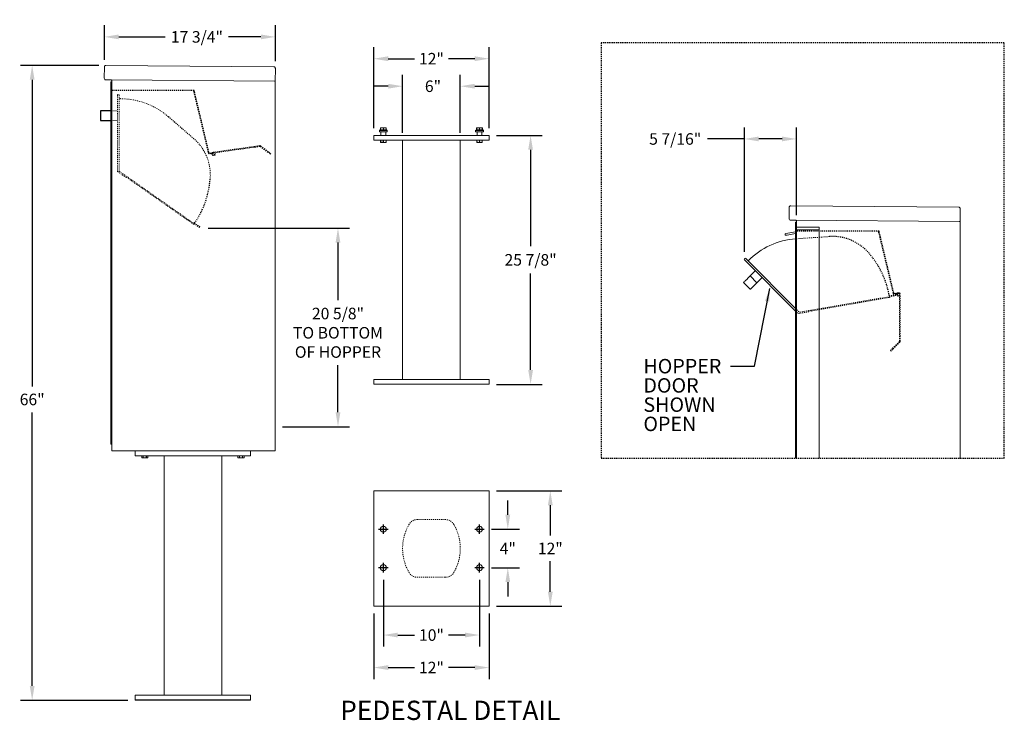
# Model space of a CAD drawing. Units: inches. Extents: x 666 to 867, y -82 to 104.
# Drawn here: x 765 to 867, y 31 to 104 of the extents above; entities that cross this region are included whole.
import ezdxf
from ezdxf.enums import TextEntityAlignment as Align

# ---------------------------------------------------------------- set-up
doc = ezdxf.new("R2010")
doc.units = ezdxf.units.IN
doc.header["$LTSCALE"] = 0.5
doc.header["$MEASUREMENT"] = 0
doc.linetypes.add('HIDDEN', pattern=[0.375, 0.25, -0.125])
doc.linetypes.add('HIDDEN2', pattern=[0.1875, 0.125, -0.0625])
doc.layers.get('Defpoints').update_dxf_attribs({"color": 9})
for name, color, linetype in [('DIM', 7, 'Continuous'), ('HIDDEN', 7, 'HIDDEN'), ('HIDDEN2', 7, 'HIDDEN2')]:
    doc.layers.add(name, color=color, linetype=linetype)
doc.styles.get("Standard").update_dxf_attribs({"font": 'GOTHIC.TTF'})
doc.dimstyles.new('TRUE SCALE', dxfattribs={"dimscale": 12, "dimtxt": 0.1, "dimasz": 0.125, "dimexe": 0.1, "dimexo": 0.0625, "dimgap": 0.06, "dimtad": 0, "dimtih": 1, "dimtoh": 1, "dimdec": 4, "dimzin": 0, "dimdsep": 46, "dimlunit": 5, "dimtxsty": 'Standard', "dimcen": 0.09, "dimadec": 0, "dimazin": 0, "dimtfac": 0.09, "dimtdec": 4, "dimtofl": 0, "dimtmove": 0, "dimatfit": 3, "dimfxl": 1, "dimfrac": 2, "dimtolj": 1, "dimtzin": 0, "dimarcsym": 0})

# ---------------------------------------------------------------- blocks, each defined once
blk = doc.blocks.new('*D21')
at = {"layer": 'Defpoints', "color": 0, "transparency": 16777216}
for p in [(766.11, 98.8), (773.78, 98.8), (776.82, 32.79)]:
    blk.add_point(p, dxfattribs=at)
at = {"layer": 'DIM', "color": 0, "lineweight": -2, "transparency": 16777216}
for p, q in [((773.03, 98.8), (764.91, 98.8)), ((766.11, 97.3), (766.11, 65.42)), ((766.11, 34.29), (766.11, 62.72)), ((776.07, 32.79), (764.91, 32.79))]:
    blk.add_line(p, q, dxfattribs=at)
at = {"layer": 'DIM', "color": 0, "transparency": 16777216}
for points in [[(765.86, 97.3), (766.36, 97.3), (766.11, 98.8)], [(765.86, 34.29), (766.36, 34.29), (766.11, 32.79)]]:
    blk.add_solid(points, dxfattribs=at)
at = {"layer": 'DIM', "color": 0, "transparency": 16777216, "insert": (766.11, 64.07), "char_height": 1.2, "attachment_point": 5}
blk.add_mtext('\\A1;66"', dxfattribs=at)
blk = doc.blocks.new('*D9')
at = {"layer": 'Defpoints', "color": 0, "transparency": 16777216}
for p in [(791.4, 101.76), (773.62, 98.64), (791.4, 98.48)]:
    blk.add_point(p, dxfattribs=at)
at = {"layer": 'DIM', "color": 0, "lineweight": -2, "transparency": 16777216}
for p, q in [((773.62, 99.39), (773.62, 102.96)), ((791.4, 99.23), (791.4, 102.96)), ((775.12, 101.76), (779.95, 101.76)), ((789.9, 101.76), (786.53, 101.76))]:
    blk.add_line(p, q, dxfattribs=at)
at = {"layer": 'DIM', "color": 0, "transparency": 16777216}
for points in [[(775.12, 102.01), (775.12, 101.51), (773.62, 101.76)], [(789.9, 102.01), (789.9, 101.51), (791.4, 101.76)]]:
    blk.add_solid(points, dxfattribs=at)
at = {"layer": 'DIM', "color": 0, "transparency": 16777216, "insert": (783.24, 101.76), "char_height": 1.2, "attachment_point": 5}
blk.add_mtext('\\A1;17 3/4"', dxfattribs=at)
blk = doc.blocks.new('*D14')
at = {"color": 0, "linetype": 'Continuous', "lineweight": -2, "transparency": 16777216}
for p, q in [((802.63, 45.33), (802.63, 38.38)), ((812.63, 45.33), (812.63, 38.38)), ((804.13, 39.58), (805.86, 39.58)), ((811.13, 39.58), (809.39, 39.58))]:
    blk.add_line(p, q, dxfattribs=at)
at = {"color": 0, "linetype": 'Continuous', "transparency": 16777216}
for points in [[(804.13, 39.83), (804.13, 39.33), (802.63, 39.58)], [(811.13, 39.83), (811.13, 39.33), (812.63, 39.58)]]:
    blk.add_solid(points, dxfattribs=at)
at = {"layer": 'Defpoints', "color": 0, "linetype": 'Continuous', "transparency": 16777216}
for p in [(802.63, 46.08), (812.63, 46.08), (812.63, 39.58)]:
    blk.add_point(p, dxfattribs=at)
at = {"color": 0, "linetype": 'Continuous', "lineweight": 15, "transparency": 16777216, "insert": (807.63, 39.58), "char_height": 1.2, "attachment_point": 5}
blk.add_mtext('\\A1;10"', dxfattribs=at)
blk = doc.blocks.new('*D15')
at = {"color": 0, "lineweight": -2, "transparency": 16777216}
for p, q in [((801.63, 41.83), (801.63, 35)), ((813.63, 41.83), (813.63, 35)), ((803.13, 36.2), (805.86, 36.2)), ((812.13, 36.2), (809.39, 36.2))]:
    blk.add_line(p, q, dxfattribs=at)
at = {"color": 0, "transparency": 16777216}
for points in [[(803.13, 36.45), (803.13, 35.95), (801.63, 36.2)], [(812.13, 36.45), (812.13, 35.95), (813.63, 36.2)]]:
    blk.add_solid(points, dxfattribs=at)
at = {"layer": 'Defpoints', "color": 0, "transparency": 16777216}
for p in [(801.63, 42.58), (813.63, 42.58), (813.63, 36.2)]:
    blk.add_point(p, dxfattribs=at)
at = {"color": 0, "transparency": 16777216, "insert": (807.63, 36.2), "char_height": 1.2, "attachment_point": 5}
blk.add_mtext('\\A1;12"', dxfattribs=at)
blk = doc.blocks.new('*D16')
at = {"color": 0, "linetype": 'Continuous', "lineweight": -2, "transparency": 16777216}
for p, q in [((815.57, 52.08), (815.57, 53.58)), ((813.88, 50.58), (816.77, 50.58)), ((813.88, 46.58), (816.77, 46.58)), ((815.57, 45.08), (815.57, 43.58))]:
    blk.add_line(p, q, dxfattribs=at)
at = {"color": 0, "linetype": 'Continuous', "transparency": 16777216}
for points in [[(815.32, 52.08), (815.82, 52.08), (815.57, 50.58)], [(815.32, 45.08), (815.82, 45.08), (815.57, 46.58)]]:
    blk.add_solid(points, dxfattribs=at)
at = {"layer": 'Defpoints', "color": 0, "linetype": 'Continuous', "transparency": 16777216}
for p in [(813.13, 50.58), (815.57, 50.58), (813.13, 46.58)]:
    blk.add_point(p, dxfattribs=at)
at = {"color": 0, "linetype": 'Continuous', "lineweight": 15, "transparency": 16777216, "insert": (815.57, 48.58), "char_height": 1.2, "attachment_point": 5}
blk.add_mtext('\\A1;4"', dxfattribs=at)
blk = doc.blocks.new('*D17')
at = {"color": 0, "linetype": 'Continuous', "lineweight": -2, "transparency": 16777216}
for p, q in [((814.38, 54.58), (821.19, 54.58)), ((819.99, 53.08), (819.99, 49.92)), ((819.99, 44.08), (819.99, 47.25)), ((814.38, 42.58), (821.19, 42.58))]:
    blk.add_line(p, q, dxfattribs=at)
at = {"color": 0, "linetype": 'Continuous', "transparency": 16777216}
for points in [[(819.74, 53.08), (820.24, 53.08), (819.99, 54.58)], [(819.74, 44.08), (820.24, 44.08), (819.99, 42.58)]]:
    blk.add_solid(points, dxfattribs=at)
at = {"layer": 'Defpoints', "color": 0, "linetype": 'Continuous', "transparency": 16777216}
for p in [(813.63, 54.58), (819.99, 54.58), (813.63, 42.58)]:
    blk.add_point(p, dxfattribs=at)
at = {"color": 0, "linetype": 'Continuous', "lineweight": 15, "transparency": 16777216, "insert": (819.99, 48.58), "char_height": 1.2, "attachment_point": 5}
blk.add_mtext('\\A1;12"', dxfattribs=at)
blk = doc.blocks.new('*D18')
at = {"color": 0, "linetype": 'Continuous', "lineweight": -2, "transparency": 16777216}
for p, q in [((814.38, 91.52), (819.14, 91.52)), ((817.94, 90.02), (817.94, 80)), ((817.94, 67.14), (817.94, 77.17)), ((814.38, 65.64), (819.14, 65.64))]:
    blk.add_line(p, q, dxfattribs=at)
at = {"color": 0, "linetype": 'Continuous', "transparency": 16777216}
for points in [[(817.69, 90.02), (818.19, 90.02), (817.94, 91.52)], [(817.69, 67.14), (818.19, 67.14), (817.94, 65.64)]]:
    blk.add_solid(points, dxfattribs=at)
at = {"layer": 'Defpoints', "color": 0, "linetype": 'Continuous', "transparency": 16777216}
for p in [(813.63, 91.52), (817.94, 91.52), (813.63, 65.64)]:
    blk.add_point(p, dxfattribs=at)
at = {"color": 0, "linetype": 'Continuous', "lineweight": 15, "transparency": 16777216, "insert": (817.94, 78.58), "char_height": 1.2, "attachment_point": 5}
blk.add_mtext('\\A1;25 7/8"', dxfattribs=at)
blk = doc.blocks.new('*D19')
at = {"color": 0, "linetype": 'Continuous', "lineweight": -2, "transparency": 16777216}
for p, q in [((804.63, 91.77), (804.63, 97.83)), ((810.63, 91.77), (810.63, 97.83)), ((803.13, 96.63), (801.63, 96.63)), ((812.13, 96.63), (813.63, 96.63))]:
    blk.add_line(p, q, dxfattribs=at)
at = {"color": 0, "linetype": 'Continuous', "transparency": 16777216}
for points in [[(803.13, 96.88), (803.13, 96.38), (804.63, 96.63)], [(812.13, 96.88), (812.13, 96.38), (810.63, 96.63)]]:
    blk.add_solid(points, dxfattribs=at)
at = {"layer": 'Defpoints', "color": 0, "linetype": 'Continuous', "transparency": 16777216}
for p in [(804.63, 96.63), (804.63, 91.02), (810.63, 91.02)]:
    blk.add_point(p, dxfattribs=at)
at = {"color": 0, "linetype": 'Continuous', "lineweight": 15, "transparency": 16777216, "insert": (807.79, 96.63), "char_height": 1.2, "attachment_point": 5}
blk.add_mtext('\\A1;6"', dxfattribs=at)
blk = doc.blocks.new('*D20')
at = {"color": 0, "linetype": 'Continuous', "lineweight": -2, "transparency": 16777216}
for p, q in [((801.63, 92.27), (801.63, 100.69)), ((813.63, 92.27), (813.63, 100.69)), ((803.13, 99.49), (805.86, 99.49)), ((812.13, 99.49), (809.39, 99.49))]:
    blk.add_line(p, q, dxfattribs=at)
at = {"color": 0, "linetype": 'Continuous', "transparency": 16777216}
for points in [[(803.13, 99.74), (803.13, 99.24), (801.63, 99.49)], [(812.13, 99.74), (812.13, 99.24), (813.63, 99.49)]]:
    blk.add_solid(points, dxfattribs=at)
at = {"layer": 'Defpoints', "color": 0, "linetype": 'Continuous', "transparency": 16777216}
for p in [(801.63, 99.49), (801.63, 91.52), (813.63, 91.52)]:
    blk.add_point(p, dxfattribs=at)
at = {"color": 0, "linetype": 'Continuous', "lineweight": 15, "transparency": 16777216, "insert": (807.63, 99.49), "char_height": 1.2, "attachment_point": 5}
blk.add_mtext('\\A1;12"', dxfattribs=at)
blk = doc.blocks.new('*D33')
at = {"color": 0, "lineweight": -2, "transparency": 16777216}
for p, q in [((840.17, 79.42), (840.17, 92.35)), ((845.59, 83.24), (845.59, 92.35)), ((840.17, 91.15), (836.35, 91.15)), ((844.09, 91.15), (841.67, 91.15))]:
    blk.add_line(p, q, dxfattribs=at)
at = {"color": 0, "transparency": 16777216}
for points in [[(841.67, 91.4), (841.67, 90.9), (840.17, 91.15)], [(844.09, 91.4), (844.09, 90.9), (845.59, 91.15)]]:
    blk.add_solid(points, dxfattribs=at)
at = {"layer": 'Defpoints', "color": 0, "transparency": 16777216}
for p in [(840.17, 91.15), (845.59, 82.49), (840.17, 78.67)]:
    blk.add_point(p, dxfattribs=at)
at = {"color": 0, "transparency": 16777216, "insert": (832.98, 91.15), "char_height": 1.2, "attachment_point": 5}
blk.add_mtext('\\A1;5 7/16"', dxfattribs=at)
blk = doc.blocks.new('*D34')
at = {"color": 0, "lineweight": -2, "transparency": 16777216}
for p, q in [((784.42, 81.87), (799.11, 81.87)), ((797.91, 80.37), (797.91, 74.38)), ((797.91, 62.74), (797.91, 67.62)), ((792.14, 61.24), (799.11, 61.24))]:
    blk.add_line(p, q, dxfattribs=at)
at = {"color": 0, "transparency": 16777216}
for points in [[(797.66, 80.37), (798.16, 80.37), (797.91, 81.87)], [(797.66, 62.74), (798.16, 62.74), (797.91, 61.24)]]:
    blk.add_solid(points, dxfattribs=at)
at = {"layer": 'Defpoints', "color": 0, "transparency": 16777216}
for p in [(783.67, 81.87), (791.39, 61.24), (797.91, 61.24)]:
    blk.add_point(p, dxfattribs=at)
at = {"color": 0, "transparency": 16777216, "insert": (797.91, 71), "char_height": 1.2, "attachment_point": 5}
blk.add_mtext('\\A1;20 5/8"\\PTO BOTTOM \\POF HOPPER', dxfattribs=at)

msp = doc.modelspace()

# ---------------------------------------------------------------- linework, layer by layer
at = {"color": 7, "linetype": 'Continuous', "lineweight": 15}
for p, q in [((773.61944, 98.63766), (773.60914, 97.45771)), ((773.78083, 98.79626), (791.24016, 98.6439)), ((791.39876, 98.48251), (791.38706, 97.14256)), ((774.34771, 97.29126), (773.76774, 97.29632)), ((774.34771, 97.29126), (791.30207, 97.1433)), ((791.38706, 97.14256), (791.30707, 97.14325)), ((791.30707, 97.14256), (791.32207, 97.14256)), ((791.32207, 97.14256), (791.37207, 97.14256)), ((791.37207, 97.14256), (791.38706, 97.14256)), ((791.38707, 97.14291), (791.38707, 58.71926)), ((802.48843, 92.30833), (802.3478, 92.30833)), ((802.3478, 92.28804), (802.3478, 92.10987)), ((802.62905, 92.28804), (802.48843, 92.30833)), ((802.76968, 92.30833), (802.48843, 92.30833)), ((802.62905, 92.28804), (802.62905, 92.10987)), ((802.9103, 92.28804), (802.76968, 92.30833)), ((802.9103, 92.30833), (802.76968, 92.30833)), ((802.9103, 92.28804), (802.9103, 92.10987)), ((812.3478, 92.29654), (812.3147, 92.28804)), ((812.3147, 92.28804), (812.3147, 92.10987)), ((812.3478, 92.30833), (812.33725, 92.30341)), ((812.48843, 92.30833), (812.3478, 92.30833)), ((812.3478, 92.28804), (812.3478, 92.10987)), ((812.62905, 92.28804), (812.48843, 92.30833)), ((812.76968, 92.30833), (812.48843, 92.30833)), ((812.62905, 92.28804), (812.62905, 92.10987)), ((812.9103, 92.28804), (812.76968, 92.30833)), ((812.9103, 92.30833), (812.76968, 92.30833)), ((812.92085, 92.30341), (812.9103, 92.30833)), ((812.9103, 92.28804), (812.9103, 92.10987)), ((812.9434, 92.28804), (812.9434, 92.10987)), ((801.62905, 91.51958), (801.62905, 91.01958)), ((801.62905, 91.51958), (813.62905, 91.51958)), ((802.29805, 92.08958), (802.22305, 92.01458)), ((802.22305, 92.01458), (802.22305, 91.90258)), ((802.62905, 92.01458), (802.22305, 92.01458)), ((802.22305, 91.90258), (802.62905, 91.90258)), ((802.29805, 92.08958), (802.62905, 92.08958)), ((802.37905, 91.88758), (802.32905, 91.88758)), ((802.3478, 92.10987), (802.48843, 92.08958)), ((802.37905, 91.88758), (802.37905, 91.51958)), ((802.87905, 91.88758), (802.37905, 91.88758)), ((802.62905, 92.10987), (802.76968, 92.08958)), ((802.62905, 92.08958), (802.96005, 92.08958)), ((803.03505, 92.01458), (802.62905, 92.01458)), ((802.62905, 91.90258), (803.03505, 91.90258)), ((802.92905, 91.88758), (802.87905, 91.88758)), ((802.87905, 91.88758), (802.87905, 91.51958)), ((803.03505, 92.01458), (802.96005, 92.08958)), ((803.03505, 91.90258), (803.03505, 92.01458)), ((812.29805, 92.08958), (812.22305, 92.01458)), ((812.22305, 92.01458), (812.22305, 91.90258)), ((812.62905, 92.01458), (812.22305, 92.01458)), ((812.22305, 91.90258), (812.62905, 91.90258)), ((812.29805, 92.08958), (812.62905, 92.08958)), ((812.3147, 92.10987), (812.34485, 92.1045)), ((812.37905, 91.88758), (812.32905, 91.88758)), ((812.33725, 92.0945), (812.3478, 92.08958)), ((812.3478, 92.10987), (812.48843, 92.08958)), ((812.37905, 91.88758), (812.37905, 91.51958)), ((812.87905, 91.88758), (812.37905, 91.88758)), ((812.62905, 92.10987), (812.76968, 92.08958)), ((812.62905, 92.08958), (812.96005, 92.08958)), ((813.03505, 92.01458), (812.62905, 92.01458)), ((812.62905, 91.90258), (813.03505, 91.90258)), ((812.92905, 91.88758), (812.87905, 91.88758)), ((812.87905, 91.88758), (812.87905, 91.51958)), ((812.9103, 92.08958), (812.92085, 92.0945)), ((813.03505, 92.01458), (812.96005, 92.08958)), ((813.03505, 91.90258), (813.03505, 92.01458)), ((813.62905, 91.51958), (813.62905, 91.01958)), ((801.62905, 91.01958), (813.62905, 91.01958)), ((802.3478, 90.81071), (802.3478, 91.01958)), ((802.3478, 90.81071), (802.35285, 90.81071)), ((802.3478, 90.79176), (802.36186, 90.78521)), ((802.35285, 91.01958), (802.35285, 90.81071)), ((802.36186, 90.78521), (802.62905, 90.78521)), ((802.624, 90.81071), (802.624, 91.01958)), ((802.624, 90.81071), (802.6341, 90.81071)), ((802.62905, 90.78521), (802.89624, 90.78521)), ((802.6341, 91.01958), (802.6341, 90.81071)), ((802.89624, 90.78521), (802.9103, 90.79176)), ((802.90525, 90.81071), (802.90525, 91.01958)), ((802.90525, 90.81071), (802.9103, 90.81071)), ((802.9103, 91.01958), (802.9103, 90.81071)), ((804.62905, 91.01958), (804.62905, 66.14458)), ((810.62905, 66.14458), (810.62905, 91.01958)), ((812.3478, 90.81071), (812.3478, 91.01958)), ((812.3478, 90.81071), (812.35285, 90.81071)), ((812.3478, 90.79176), (812.36186, 90.78521)), ((812.35285, 91.01958), (812.35285, 90.81071)), ((812.36186, 90.78521), (812.62905, 90.78521)), ((812.624, 90.81071), (812.624, 91.01958)), ((812.624, 90.81071), (812.6341, 90.81071)), ((812.62905, 90.78521), (812.89624, 90.78521)), ((812.6341, 91.01958), (812.6341, 90.81071)), ((812.89624, 90.78521), (812.9103, 90.79176)), ((812.90525, 90.81071), (812.90525, 91.01958)), ((812.90525, 90.81071), (812.9103, 90.81071)), ((812.9103, 91.01958), (812.9103, 90.81071)), ((844.8358, 84.04959), (844.8255, 82.86964)), ((844.99719, 84.20819), (862.45653, 84.05583)), ((862.61513, 83.89444), (862.60343, 82.55449)), ((845.56408, 82.70319), (844.9841, 82.70825)), ((845.49343, 57.98367), (845.49343, 82.49199)), ((845.59343, 82.49199), (845.49343, 82.49199)), ((845.56408, 82.70319), (862.51843, 82.55523)), ((845.59343, 57.98367), (845.59343, 82.49199)), ((847.94343, 57.98367), (847.94343, 81.99199)), ((862.60343, 82.55449), (862.52343, 82.55519)), ((862.52343, 82.55449), (862.53843, 82.55449)), ((862.53843, 82.55449), (862.58843, 82.55449)), ((862.58843, 82.55449), (862.60343, 82.55449)), ((862.60343, 82.55484), (862.60343, 57.98367)), ((844.51982, 81.13504), (844.50846, 81.13304)), ((845.49343, 73.26439), (840.1947, 78.59987)), ((840.32774, 78.73199), (845.49343, 73.53047)), ((840.76601, 76.90348), (841.32656, 77.46016)), ((840.76601, 76.90348), (841.47067, 76.19393)), ((840.08485, 76.227), (840.78951, 75.51746)), ((841.47067, 76.19393), (842.03121, 76.75061)), ((845.85187, 73.16955), (845.85187, 73.17074)), ((801.62905, 65.64458), (801.62905, 66.14458)), ((813.62905, 66.14458), (801.62905, 66.14458)), ((813.62905, 65.64458), (801.62905, 65.64458)), ((813.62905, 65.64458), (813.62905, 66.14458)), ((774.37707, 62.99426), (774.37707, 58.71926)), ((791.38707, 62.99426), (791.38707, 58.71926)), ((774.37707, 58.71926), (791.38707, 58.71926)), ((776.82407, 58.71926), (776.82407, 58.21926)), ((788.82407, 58.71926), (788.82407, 58.21926)), ((791.30707, 58.71926), (791.14707, 58.71926)), ((791.32207, 58.71926), (791.30707, 58.71926)), ((791.32207, 58.71926), (791.37207, 58.71926)), ((791.38707, 58.71926), (791.37207, 58.71926)), ((776.82407, 58.21926), (788.82407, 58.21926)), ((777.50219, 58.21926), (777.50219, 58.01039)), ((777.50219, 58.01039), (777.55688, 57.98489)), ((777.50223, 58.01039), (777.50219, 58.01039)), ((777.50223, 58.21926), (777.50223, 58.01039)), ((777.55688, 57.98489), (778.09126, 57.98489)), ((777.65877, 58.01039), (777.65877, 58.21926)), ((777.65877, 58.01039), (777.66752, 58.01039)), ((777.66752, 58.21926), (777.66752, 58.01039)), ((777.98061, 58.01039), (777.98061, 58.21926)), ((777.98061, 58.01039), (777.98937, 58.01039)), ((777.98937, 58.21926), (777.98937, 58.01039)), ((778.09126, 57.98489), (778.14595, 58.01039)), ((778.14591, 58.01039), (778.14591, 58.21926)), ((778.14591, 58.01039), (778.14595, 58.01039)), ((778.14595, 58.01039), (778.14595, 58.21926)), ((779.82407, 58.21926), (779.82407, 33.34426)), ((785.82407, 58.21926), (785.82407, 33.34426)), ((787.50219, 58.21926), (787.50219, 58.01039)), ((787.50219, 58.01039), (787.55688, 57.98489)), ((787.50223, 58.01039), (787.50219, 58.01039)), ((787.50223, 58.21926), (787.50223, 58.01039)), ((787.55688, 57.98489), (788.09126, 57.98489)), ((787.65877, 58.01039), (787.65877, 58.21926)), ((787.65877, 58.01039), (787.66752, 58.01039)), ((787.66752, 58.21926), (787.66752, 58.01039)), ((787.98061, 58.01039), (787.98061, 58.21926)), ((787.98061, 58.01039), (787.98937, 58.01039)), ((787.98937, 58.21926), (787.98937, 58.01039)), ((788.09126, 57.98489), (788.14595, 58.01039)), ((788.14591, 58.01039), (788.14591, 58.21926)), ((788.14591, 58.01039), (788.14595, 58.01039)), ((788.14595, 58.01039), (788.14595, 58.21926)), ((801.62905, 54.58441), (801.62905, 42.58441)), ((813.62905, 54.58441), (801.62905, 54.58441)), ((813.62905, 42.58441), (813.62905, 54.58441)), ((801.62905, 42.58441), (813.62905, 42.58441)), ((776.82407, 32.79426), (776.82407, 33.34426)), ((788.82407, 33.34426), (776.82407, 33.34426)), ((776.82407, 32.84426), (788.82407, 32.84426)), ((776.82407, 32.79426), (788.82407, 32.79426)), ((788.82407, 32.79426), (788.82407, 33.34426))]:
    msp.add_line(p, q, dxfattribs=at)
at = {"linetype": 'Continuous', "lineweight": 15}
for p, q in [((774.37707, 59.41926), (774.37707, 97.291)), ((774.27707, 59.41926), (774.27707, 97.07006)), ((774.27707, 97.07006), (774.27707, 96.28006)), ((774.27707, 94.64197), (774.27707, 96.28006)), ((774.37707, 97.08006), (774.28707, 97.08006)), ((774.37707, 96.28006), (774.37707, 97.07006)), ((789.13, 90.27954), (788.73895, 90.22458)), ((845.49343, 57.98367), (845.49343, 82.48199)), ((845.49343, 82.48199), (845.49343, 81.69199)), ((845.59343, 82.49199), (845.50343, 82.49199)), ((845.59343, 57.98367), (845.59343, 82.70293)), ((845.59343, 81.69199), (845.59343, 82.48199)), ((847.94343, 81.99199), (845.59343, 81.99199)), ((844.39843, 81.22536), (844.39843, 81.22536)), ((844.4759, 81.31769), (845.50343, 81.49887)), ((844.51982, 81.13504), (844.50846, 81.13304)), ((844.50846, 81.13304), (844.51982, 81.13504)), ((845.50343, 81.30848), (844.6079, 81.15057)), ((844.6079, 81.15057), (845.50343, 81.30848)), ((845.49343, 80.0539), (845.49343, 81.69199)), ((847.94343, 81.69199), (845.59343, 81.69199)), ((847.38843, 81.69199), (847.31843, 81.69199)), ((774.27707, 60.21926), (774.27707, 62.99426)), ((774.37707, 60.21926), (774.37707, 62.99426)), ((774.27707, 59.41926), (774.27707, 60.21926)), ((774.37707, 59.41926), (774.27707, 59.41926)), ((774.37707, 60.21926), (774.37707, 59.41926))]:
    msp.add_line(p, q, dxfattribs=at)
at = {"linetype": 'HIDDEN2'}
for p, q in [((782.95971, 96.18452), (774.37707, 96.18452)), ((854.17607, 81.58045), (845.59343, 81.58045))]:
    msp.add_line(p, q, dxfattribs=at)
at = {"linetype": 'HIDDEN', "lineweight": 0}
for p, q in [((782.88335, 96.16629), (782.95971, 96.18452)), ((782.91237, 96.04471), (782.88335, 96.16629)), ((782.91237, 96.04471), (783.02264, 95.58269)), ((782.95971, 96.18452), (782.98872, 96.06293)), ((782.98872, 96.06293), (783.099, 95.60091)), ((784.41554, 89.74661), (783.02264, 95.58269)), ((784.4919, 89.76483), (783.099, 95.60091)), ((789.2511, 90.37583), (785.15642, 89.80036)), ((788.73895, 90.22458), (785.16735, 89.72263)), ((789.26202, 90.29809), (789.13, 90.27954)), ((789.24692, 90.40554), (789.26202, 90.29809)), ((789.78593, 90.451), (789.2511, 90.37583)), ((789.79685, 90.37326), (789.26202, 90.29809)), ((784.41554, 89.74661), (784.42947, 89.68825)), ((784.4919, 89.76483), (784.50583, 89.70647)), ((784.94163, 89.76936), (784.55402, 89.67685)), ((784.95986, 89.69301), (784.57224, 89.60049)), ((784.7471, 89.72293), (784.76532, 89.64658)), ((784.95837, 89.77253), (785.15642, 89.80036)), ((785.16735, 89.72263), (784.9693, 89.69479)), ((854.09972, 81.56223), (854.17607, 81.58045)), ((854.12874, 81.44064), (854.09972, 81.56223)), ((854.12874, 81.44064), (854.23901, 80.97862)), ((854.17607, 81.58045), (854.20509, 81.45886)), ((854.20509, 81.45886), (854.31536, 80.99684)), ((855.63191, 75.14254), (854.23901, 80.97862)), ((855.70827, 75.16076), (854.31536, 80.99684)), ((855.63191, 75.14254), (855.64584, 75.08418)), ((855.70827, 75.16076), (855.72219, 75.1024)), ((856.158, 75.16529), (855.77039, 75.07278)), ((856.17622, 75.08894), (855.78861, 74.99642)), ((855.96346, 75.11886), (855.98169, 75.04251)), ((856.17474, 75.16846), (856.37279, 75.19629)), ((856.38372, 75.11856), (856.18566, 75.09072)), ((856.30129, 70.11521), (856.30129, 74.79021)), ((856.37979, 70.65529), (856.37979, 74.79021)), ((856.30129, 70.11521), (856.30129, 70.65529)), ((856.37979, 70.11521), (856.37979, 70.65529))]:
    msp.add_line(p, q, dxfattribs=at)
for p, q in [((774.27707, 94.07756), (773.21957, 94.07756)), ((773.21957, 94.07756), (773.21957, 93.07756)), ((773.21957, 93.07756), (774.27707, 93.07756)), ((845.49343, 80.74199), (845.49343, 72.61349)), ((841.23614, 67.54077), (842.8029, 75.61277)), ((838.73614, 67.54077), (841.23614, 67.54077)), ((802.12905, 50.58441), (803.12905, 50.58441)), ((802.62905, 50.08441), (802.62905, 51.08441)), ((812.12905, 50.58441), (813.12905, 50.58441)), ((812.62905, 50.08441), (812.62905, 51.08441)), ((802.12905, 46.58441), (803.12905, 46.58441)), ((802.62905, 46.08441), (802.62905, 47.08441)), ((812.12905, 46.58441), (813.12905, 46.58441)), ((812.62905, 46.08441), (812.62905, 47.08441))]:
    msp.add_line(p, q)
at = {"color": 7, "linetype": 'HIDDEN', "lineweight": 0}
for p, q in [((789.81908, 90.36751), (790.68165, 89.71752)), ((789.86632, 90.4302), (790.7289, 89.78021)), ((790.88131, 89.56706), (790.68165, 89.71752)), ((790.7289, 89.78021), (790.92856, 89.62975)), ((790.92856, 89.62975), (790.88131, 89.56706)), ((856.2925, 70.094), (855.52878, 69.33028)), ((856.34801, 70.03849), (855.58429, 69.27477)), ((855.35201, 69.1535), (855.52878, 69.33028)), ((855.40752, 69.098), (855.35201, 69.1535)), ((855.58429, 69.27477), (855.40752, 69.098))]:
    msp.add_line(p, q, dxfattribs=at)
at = {"color": 7, "linetype": 'HIDDEN', "lineweight": 15, "ltscale": 0.25}
for p, q in [((809.09315, 51.58441), (806.16495, 51.58441)), ((806.16495, 45.58441), (809.09315, 45.58441))]:
    msp.add_line(p, q, dxfattribs=at)
at = {"color": 7, "linetype": 'Continuous', "lineweight": 15, "flags": 128}
for points in [[(840.08485, 76.227), (840.08982, 76.23194), (840.10464, 76.24666), (840.12912, 76.27096), (840.16287, 76.30449), (840.20543, 76.34675), (840.25616, 76.39713), (840.31432, 76.45489), (840.37907, 76.5192), (840.44946, 76.5891), (840.52447, 76.6636), (840.603, 76.74159), (840.68391, 76.82194), (840.76601, 76.90348)], [(840.78951, 75.51746), (840.79448, 75.52239), (840.8093, 75.53712), (840.83377, 75.56142), (840.86753, 75.59494), (840.91009, 75.6372), (840.96082, 75.68758), (841.01898, 75.74535), (841.08373, 75.80965), (841.15412, 75.87956), (841.22913, 75.95405), (841.30766, 76.03204), (841.38857, 76.11239), (841.47067, 76.19393)]]:
    msp.add_lwpolyline(points, dxfattribs=at)
at = {"color": 7, "linetype": 'Continuous', "lineweight": 15}
for centre in [(802.62905, 50.58441), (812.62905, 50.58441), (802.62905, 46.58441), (812.62905, 46.58441)]:
    msp.add_circle(centre, 0.3125, dxfattribs=at)
for centre, radius, start, end in [((773.76913, 97.45631), 0.16, 179.5, 269.5), ((774.29702, 97.2117), 0.08, 359.5, 89.5), ((802.31405, 91.88758), 0.015, 0, 90), ((802.94405, 91.88758), 0.015, 90, 180), ((812.31405, 91.88758), 0.015, 0, 90), ((812.94405, 91.88758), 0.015, 90, 180), ((844.9855, 82.86824), 0.16, 179.5, 269.5), ((845.51338, 82.62363), 0.08, 359.5, 89.5), ((844.49218, 81.22536), 0.09375, 100, 280), ((844.51461, 81.16458), 0.03, 280, 328.1896851), ((844.5656, 81.13296), 0.03, 51.8103149, 148.1896851), ((844.60269, 81.18011), 0.03, 231.8103149, 280), ((846.02609, 73.16016), 7.625, 93.8270454, 135.6812399), ((840.26122, 78.66593), 0.09375, 44.8020454, 224.8020454), ((845.89169, 73.15074), 0.015, 224.8020454, 279.8020454)]:
    msp.add_arc(centre, radius, start, end, dxfattribs=at)
at = {"linetype": 'Continuous', "lineweight": 15}
for centre, radius, start, end in [((774.28707, 97.07006), 0.01, 90, 180), ((845.50343, 82.48199), 0.01, 90, 180), ((844.49218, 81.22536), 0.09375, 100, 280), ((844.49218, 81.22536), 0.09375, 180.0015719, 280), ((844.51461, 81.16458), 0.03, 280, 328.1896858), ((844.51461, 81.16458), 0.03, 280, 328.1896844), ((844.5656, 81.13296), 0.03, 51.8103153, 148.1896858), ((844.5656, 81.13295), 0.03, 51.8103145, 148.1896844), ((844.60269, 81.18011), 0.03, 231.8103153, 280), ((844.60269, 81.18011), 0.03, 231.8103145, 280)]:
    msp.add_arc(centre, radius, start, end, dxfattribs=at)
at = {"linetype": 'HIDDEN', "lineweight": 0}
for centre, radius, start, end in [((789.80103, 90.34355), 0.1085, 53, 98), ((789.80103, 90.34355), 0.03, 53, 98), ((784.54474, 89.71576), 0.1185, 193.4237082, 283.4237082), ((784.54474, 89.71576), 0.04, 193.4237082, 283.4237082), ((784.98342, 89.59428), 0.18, 154.6194436, 42.3251693), ((784.98342, 89.59428), 0.18, 159.0985389, 163.4237082), ((784.98342, 89.59428), 0.1015, 154.6194436, 94.6194436), ((784.98342, 89.59428), 0.1015, 103.4237082, 163.4237082), ((855.7611, 75.11169), 0.1185, 193.4237082, 283.4237082), ((855.7611, 75.11169), 0.04, 193.4237082, 283.4237082), ((856.19979, 74.99021), 0.18, 154.6194436, 42.3251693), ((856.19979, 74.99021), 0.18, 159.0985389, 163.4237082), ((856.19979, 74.99021), 0.1015, 154.6194436, 94.6194436), ((856.19979, 74.99021), 0.1015, 103.4237082, 163.4237082), ((856.27129, 70.11521), 0.03, 315, 0), ((856.27129, 70.11521), 0.1085, 315, 0)]:
    msp.add_arc(centre, radius, start, end, dxfattribs=at)
at = {"color": 7, "linetype": 'HIDDEN', "lineweight": 15, "ltscale": 0.25}
for centre, radius, start, end in [((806.16495, 50.58441), 1, 90, 150), ((809.09315, 50.58441), 1, 30, 90), ((809.62905, 48.58441), 5, 150, 210), ((805.62905, 48.58441), 5, 330, 30), ((806.16495, 46.58441), 1, 210, 270), ((809.09315, 46.58441), 1, 270, 330)]:
    msp.add_arc(centre, radius, start, end, dxfattribs=at)
at = {"color": 7, "linetype": 'Continuous', "lineweight": 15}
for points, knots in [([(773.61944, 98.63766), (773.62212, 98.659), (773.62749, 98.70169), (773.66634, 98.75491), (773.71992, 98.7902), (773.76107, 98.79429), (773.78083, 98.79626)], [0, 0, 0, 0, 0.2546489697, 0.5095406572, 0.7644336014, 1, 1, 1, 1]), ([(802.48843, 92.30833), (802.46655, 92.30746), (802.41916, 92.30556), (802.37277, 92.29417), (802.3478, 92.28804)], [0, 0, 0, 0, 0.4617659234, 1, 1, 1, 1]), ([(802.3478, 92.28804), (802.3478, 92.29274), (802.3478, 92.30442), (802.3478, 92.30687), (802.3478, 92.30833)], [0, 0, 0, 0, 0.401672103, 1, 1, 1, 1]), ([(802.76968, 92.30833), (802.7478, 92.30746), (802.70041, 92.30556), (802.65402, 92.29417), (802.62905, 92.28804)], [0, 0, 0, 0, 0.461765923, 1, 1, 1, 1]), ([(802.9103, 92.30833), (802.9103, 92.30687), (802.9103, 92.30442), (802.9103, 92.29274), (802.9103, 92.28804)], [0, 0, 0, 0, 0.598327897, 1, 1, 1, 1]), ([(812.3147, 92.28804), (812.32041, 92.29318), (812.32794, 92.29996), (812.33565, 92.30183), (812.33752, 92.30229)], [0, 0, 0, 0, 0.757510638, 1, 1, 1, 1]), ([(812.48843, 92.30833), (812.46655, 92.30746), (812.41916, 92.30556), (812.37277, 92.29417), (812.3478, 92.28804)], [0, 0, 0, 0, 0.4617659234, 1, 1, 1, 1]), ([(812.3478, 92.28804), (812.3478, 92.29274), (812.3478, 92.30442), (812.3478, 92.30687), (812.3478, 92.30833)], [0, 0, 0, 0, 0.401672103, 1, 1, 1, 1]), ([(812.76968, 92.30833), (812.7478, 92.30746), (812.70041, 92.30556), (812.65402, 92.29417), (812.62905, 92.28804)], [0, 0, 0, 0, 0.461765923, 1, 1, 1, 1]), ([(812.9103, 92.30833), (812.9103, 92.30687), (812.9103, 92.30442), (812.9103, 92.29274), (812.9103, 92.28804)], [0, 0, 0, 0, 0.598327897, 1, 1, 1, 1]), ([(812.9434, 92.28804), (812.93978, 92.29127), (812.93227, 92.29797), (812.92457, 92.29992), (812.92057, 92.30094)], [0, 0, 0, 0, 0.481442319, 1, 1, 1, 1]), ([(802.3478, 92.08958), (802.3478, 92.09104), (802.3478, 92.09349), (802.3478, 92.10518), (802.3478, 92.10987)], [0, 0, 0, 0, 0.598327897, 1, 1, 1, 1]), ([(802.48843, 92.08958), (802.51031, 92.09046), (802.55769, 92.09235), (802.60408, 92.10374), (802.62905, 92.10987)], [0, 0, 0, 0, 0.461765923, 1, 1, 1, 1]), ([(802.76968, 92.08958), (802.79156, 92.09046), (802.83894, 92.09235), (802.88533, 92.10374), (802.9103, 92.10987)], [0, 0, 0, 0, 0.461765923, 1, 1, 1, 1]), ([(802.9103, 92.10987), (802.9103, 92.10518), (802.9103, 92.09349), (802.9103, 92.09104), (802.9103, 92.08958)], [0, 0, 0, 0, 0.401672103, 1, 1, 1, 1]), ([(812.33752, 92.09562), (812.33565, 92.09608), (812.32794, 92.09796), (812.32041, 92.10474), (812.3147, 92.10987)], [0, 0, 0, 0, 0.242489362, 1, 1, 1, 1]), ([(812.3478, 92.08958), (812.3478, 92.09104), (812.3478, 92.09349), (812.3478, 92.10518), (812.3478, 92.10987)], [0, 0, 0, 0, 0.598327897, 1, 1, 1, 1]), ([(812.48843, 92.08958), (812.51031, 92.09046), (812.55769, 92.09235), (812.60408, 92.10374), (812.62905, 92.10987)], [0, 0, 0, 0, 0.461765923, 1, 1, 1, 1]), ([(812.76968, 92.08958), (812.79156, 92.09046), (812.83894, 92.09235), (812.88533, 92.10374), (812.9103, 92.10987)], [0, 0, 0, 0, 0.461765923, 1, 1, 1, 1]), ([(812.9103, 92.10987), (812.9103, 92.10518), (812.9103, 92.09349), (812.9103, 92.09104), (812.9103, 92.08958)], [0, 0, 0, 0, 0.401672103, 1, 1, 1, 1]), ([(812.92057, 92.09698), (812.92457, 92.09799), (812.93227, 92.09995), (812.93978, 92.10665), (812.9434, 92.10987)], [0, 0, 0, 0, 0.518557681, 1, 1, 1, 1]), ([(802.3478, 90.79279), (802.3478, 90.79381), (802.3478, 90.79544), (802.3478, 90.80654), (802.3478, 90.81071)], [0, 0, 0, 0, 0.624283479, 1, 1, 1, 1]), ([(802.35285, 90.81071), (802.38589, 90.80346), (802.45294, 90.78875), (802.54496, 90.79236), (802.60142, 90.80547), (802.624, 90.81071)], [0, 0, 0, 0, 0.368171017, 0.747417295, 1, 1, 1, 1]), ([(802.6341, 90.81071), (802.66714, 90.80346), (802.73419, 90.78875), (802.82621, 90.79236), (802.88267, 90.80547), (802.90525, 90.81071)], [0, 0, 0, 0, 0.368171017, 0.747417295, 1, 1, 1, 1]), ([(802.9103, 90.81071), (802.9103, 90.80655), (802.9103, 90.79547), (802.9103, 90.79366), (802.9103, 90.79253)], [0, 0, 0, 0, 0.375697722, 1, 1, 1, 1]), ([(812.3478, 90.79279), (812.3478, 90.79381), (812.3478, 90.79544), (812.3478, 90.80654), (812.3478, 90.81071)], [0, 0, 0, 0, 0.624283479, 1, 1, 1, 1]), ([(812.35285, 90.81071), (812.38589, 90.80346), (812.45294, 90.78875), (812.54496, 90.79236), (812.60142, 90.80547), (812.624, 90.81071)], [0, 0, 0, 0, 0.368171017, 0.747417295, 1, 1, 1, 1]), ([(812.6341, 90.81071), (812.66714, 90.80346), (812.73419, 90.78875), (812.82621, 90.79236), (812.88267, 90.80547), (812.90525, 90.81071)], [0, 0, 0, 0, 0.368171017, 0.747417295, 1, 1, 1, 1]), ([(812.9103, 90.81071), (812.9103, 90.80655), (812.9103, 90.79547), (812.9103, 90.79366), (812.9103, 90.79253)], [0, 0, 0, 0, 0.375697722, 1, 1, 1, 1]), ([(844.8358, 84.04959), (844.83849, 84.07093), (844.84386, 84.11362), (844.8827, 84.16684), (844.93629, 84.20213), (844.97743, 84.20623), (844.99719, 84.20819)], [0, 0, 0, 0, 0.2546489697, 0.5095406572, 0.7644336014, 1, 1, 1, 1]), ([(777.50223, 58.01039), (777.5213, 58.00314), (777.56001, 57.98843), (777.61314, 57.99204), (777.64574, 58.00515), (777.65877, 58.01039)], [0, 0, 0, 0, 0.368171017, 0.747417295, 1, 1, 1, 1]), ([(777.66752, 58.01039), (777.6869, 58.00636), (777.74164, 57.99497), (777.83502, 57.98824), (777.92045, 57.99746), (777.96871, 58.00783), (777.98061, 58.01039)], [0, 0, 0, 0, 0.187995658, 0.531008419, 0.88438556, 1, 1, 1, 1]), ([(777.98937, 58.01039), (778.00844, 58.00314), (778.04715, 57.98843), (778.10028, 57.99204), (778.13288, 58.00515), (778.14591, 58.01039)], [0, 0, 0, 0, 0.368171017, 0.747417295, 1, 1, 1, 1]), ([(787.50223, 58.01039), (787.5213, 58.00314), (787.56001, 57.98843), (787.61314, 57.99204), (787.64574, 58.00515), (787.65877, 58.01039)], [0, 0, 0, 0, 0.368171017, 0.747417295, 1, 1, 1, 1]), ([(787.66752, 58.01039), (787.6869, 58.00636), (787.74164, 57.99497), (787.83502, 57.98824), (787.92045, 57.99746), (787.96871, 58.00783), (787.98061, 58.01039)], [0, 0, 0, 0, 0.187995658, 0.531008419, 0.88438556, 1, 1, 1, 1]), ([(787.98937, 58.01039), (788.00844, 58.00314), (788.04715, 57.98843), (788.10028, 57.99204), (788.13288, 58.00515), (788.14591, 58.01039)], [0, 0, 0, 0, 0.368171017, 0.747417295, 1, 1, 1, 1])]:
    msp.add_open_spline(points, degree=3, knots=knots, dxfattribs=at)
for points in [[(791.24016, 98.6439), (791.26111, 98.64131), (791.30299, 98.63613), (791.35556, 98.59867), (791.39209, 98.54546), (791.39654, 98.50349), (791.39876, 98.48251)], [(862.45653, 84.05583), (862.47747, 84.05324), (862.51936, 84.04806), (862.57192, 84.0106), (862.60846, 83.95739), (862.6129, 83.91542), (862.61513, 83.89444)]]:
    msp.add_open_spline(points, degree=3, dxfattribs=at)
msp.add_solid([(842.76628, 74.23449), (842.32125, 74.32087), (842.8029, 75.61277)])
at = {"layer": 'HIDDEN'}
for p, q in [((825.27786, 101.13004), (825.27786, 57.98367)), ((867.20266, 101.13004), (825.27786, 101.13004)), ((867.20266, 57.98367), (867.20266, 101.13004)), ((825.27786, 57.98367), (867.20266, 57.98367))]:
    msp.add_line(p, q, dxfattribs=at)
at = {"layer": 'HIDDEN2', "lineweight": 15}
for p, q in [((774.96957, 87.77384), (774.96957, 95.68381)), ((775.15707, 95.68381), (775.15707, 87.80296)), ((775.27707, 95.33994), (775.15707, 95.33994)), ((773.21957, 94.07756), (774.17957, 94.07756)), ((774.17957, 94.07756), (774.96957, 94.07756)), ((780.27401, 93.47179), (782.91649, 91.17673)), ((780.27401, 93.46179), (782.91649, 91.16673)), ((773.21957, 93.12503), (773.21957, 93.12503)), ((773.21957, 93.07756), (774.17957, 93.07756)), ((774.17957, 93.07756), (774.96957, 93.07756)), ((775.89231, 87.12773), (774.96957, 87.77384)), ((775.89231, 87.12773), (774.96957, 87.77384)), ((775.16346, 87.79067), (775.96393, 87.23018)), ((775.16346, 87.79067), (775.96393, 87.23018)), ((783.50749, 81.94984), (775.96393, 87.23018)), ((776.08724, 87.04973), (782.91159, 82.27126)), ((782.91159, 82.27126), (782.95662, 82.33556)), ((783.55338, 82.01537), (782.99923, 82.40339))]:
    msp.add_line(p, q, dxfattribs=at)
at = {"layer": 'HIDDEN2', "linetype": 'Continuous', "lineweight": 15}
for p, q in [((775.96762, 87.20929), (775.91313, 87.13147)), ((775.96762, 87.20929), (775.91313, 87.13147)), ((776.13226, 87.11403), (776.08724, 87.04973)), ((776.13226, 87.11403), (776.08724, 87.04973)), ((783.55338, 82.01537), (783.50749, 81.94984))]:
    msp.add_line(p, q, dxfattribs=at)
at = {"layer": 'HIDDEN2', "color": 7, "lineweight": 15}
for p, q in [((845.51716, 80.76816), (849.00942, 81.00177)), ((855.93051, 74.87132), (845.89843, 73.13668)), ((855.91689, 74.95015), (855.25027, 74.83498)), ((855.2812, 74.67948), (855.26784, 74.75683)), ((855.91689, 74.95015), (855.93051, 74.87132)), ((855.15467, 74.65609), (847.19164, 73.28035)), ((855.27785, 74.67737), (855.27759, 74.67885)), ((846.87845, 73.17915), (845.76853, 72.98739)), ((846.87451, 73.29009), (846.89068, 73.19648)), ((847.06847, 73.25907), (847.05485, 73.3379))]:
    msp.add_line(p, q, dxfattribs=at)
at = {"layer": 'HIDDEN2', "color": 7, "linetype": 'Continuous', "lineweight": 15}
msp.add_line((855.15467, 74.65609), (855.15442, 74.65757), dxfattribs=at)
at = {"layer": 'HIDDEN2'}
for p, q in [((845.49343, 73.53047), (845.88105, 73.14017)), ((845.49343, 73.26439), (845.76853, 72.98739))]:
    msp.add_line(p, q, dxfattribs=at)
at = {"layer": 'HIDDEN2', "color": 7, "lineweight": 15, "flags": 128}
for points in [[(855.27785, 74.67737), (855.27548, 74.67697), (855.26847, 74.67575), (855.25709, 74.67379), (855.24177, 74.67114), (855.22311, 74.66792), (855.20181, 74.66424), (855.1787, 74.66025), (855.15467, 74.65609)], [(847.19164, 73.28035), (847.16761, 73.27619), (847.14451, 73.2722), (847.12321, 73.26852), (847.10454, 73.2653), (847.08923, 73.26265), (847.07784, 73.26069), (847.07083, 73.25947), (847.06847, 73.25907)]]:
    msp.add_lwpolyline(points, dxfattribs=at)
at = {"layer": 'HIDDEN2', "lineweight": 15}
for centre, radius, start, end in [((775.06332, 95.68381), 0.09375, 0, 180), ((775.27407, 87.70494), 7.625, 49.025, 89.9774576), ((779.63784, 87.40175), 5, 355.8948976, 49.025)]:
    msp.add_arc(centre, radius, start, end, dxfattribs=at)
at = {"layer": 'HIDDEN2', "linetype": 'Continuous', "lineweight": 15}
for centre, start, end in [((775.90084, 87.14007), 235, 325), ((775.90084, 87.14007), 235, 325), ((775.95533, 87.21789), 325, 55), ((775.95533, 87.21789), 325, 55)]:
    msp.add_arc(centre, 0.015, start, end, dxfattribs=at)
at = {"layer": 'HIDDEN2'}
for centre, radius, start, end in [((775.27407, 87.71494), 9.375, 325.4889324, 355.8948976), ((849.34308, 76.01292), 5, 40.6969431, 93.8277798), ((846.02609, 73.16016), 9.375, 10.2909753, 40.6969431)]:
    msp.add_arc(centre, radius, start, end, dxfattribs=at)
at = {"layer": 'HIDDEN2', "color": 7, "lineweight": 15}
for centre, start, end in [((846.85972, 73.28754), 9.8020454, 99.8020454), ((846.8759, 73.19393), 279.8020454, 9.8020454)]:
    msp.add_arc(centre, 0.015, start, end, dxfattribs=at)

# ---------------------------------------------------------------- texts
for s, p in [('HOPPER', (829.67261, 67.53044)), ('DOOR', (829.67261, 65.53044)), ('SHOWN', (829.67261, 63.53044)), ('OPEN', (829.67261, 61.53044))]:
    msp.add_text(s, height=1.5).set_placement(p, align=Align.MIDDLE_LEFT)
msp.add_text('PEDESTAL DETAIL', height=2).set_placement((798.14452, 30.7536))

# ---------------------------------------------------------------- dimensions: what is measured, and where the dimension line sits
at = {"color": 7, "linetype": 'Continuous', "lineweight": 15}
for base, p1, p2, picture, middle in [((801.62905, 99.49095), (813.62905, 91.51958), (801.62905, 91.51958), '*D20', (807.62905, 99.49095)), ((812.62905, 39.57769), (802.62905, 46.08441), (812.62905, 46.08441), '*D14', (807.62905, 39.57769))]:
    dim = msp.add_linear_dim(base=base, p1=p1, p2=p2, dimstyle='TRUE SCALE', override={"dimpost": '"'}, dxfattribs=at)
    dim.commit()
    dim.dimension.update_dxf_attribs({"geometry": picture, "text_midpoint": middle})
dim = msp.add_linear_dim(base=(804.62905, 96.63414), p1=(810.62905, 91.01958), p2=(804.62905, 91.01958), dimstyle='TRUE SCALE', override={"dimpost": '"'}, dxfattribs=at)
dim.commit()
dim.dimension.update_dxf_attribs({"geometry": '*D19', "text_midpoint": (807.79045, 96.63414), "dimtype": 160})
for base, p1, p2, picture, middle in [((840.16747, 91.15049), (845.59343, 82.49199), (840.16747, 78.66593), '*D33', (832.97987, 91.15049)), ((813.62905, 36.20225), (801.62905, 42.58441), (813.62905, 42.58441), '*D15', (807.62905, 36.20225))]:
    dim = msp.add_linear_dim(base=base, p1=p1, p2=p2, dimstyle='TRUE SCALE', override={"dimpost": '"'})
    dim.commit()
    dim.dimension.update_dxf_attribs({"geometry": picture, "text_midpoint": middle, "dimtype": 160})
dim = msp.add_linear_dim(base=(817.94413, 91.51958), p1=(813.62905, 65.64458), p2=(813.62905, 91.51958), angle=90, dimstyle='TRUE SCALE', override={"dimpost": '"'}, dxfattribs=at)
dim.commit()
dim.dimension.update_dxf_attribs({"geometry": '*D18', "text_midpoint": (817.94413, 78.58208)})
dim = msp.add_linear_dim(base=(797.90598, 61.24381), p1=(783.67416, 81.86737), p2=(791.38707, 61.24381), angle=90, text='<>\\PTO BOTTOM \\POF HOPPER', dimstyle='TRUE SCALE', override={"dimpost": '"'})
dim.commit()
dim.dimension.update_dxf_attribs({"geometry": '*D34', "text_midpoint": (797.90598, 70.9986), "dimtype": 160})
for base, p1, p2, picture, middle in [((819.98709, 54.58441), (813.62905, 42.58441), (813.62905, 54.58441), '*D17', (819.98709, 48.58441)), ((815.56671, 50.58441), (813.12905, 46.58441), (813.12905, 50.58441), '*D16', (815.56671, 48.58441))]:
    dim = msp.add_linear_dim(base=base, p1=p1, p2=p2, angle=90, dimstyle='TRUE SCALE', override={"dimpost": '"'}, dxfattribs=at)
    dim.commit()
    dim.dimension.update_dxf_attribs({"geometry": picture, "text_midpoint": middle, "dimtype": 160})
at = {"layer": 'DIM'}
dim = msp.add_linear_dim(base=(791.39876, 101.75604), p1=(773.61943, 98.63692), p2=(791.39876, 98.48251), dimstyle='TRUE SCALE', override={"dimpost": '"'}, dxfattribs=at)
dim.commit()
dim.dimension.update_dxf_attribs({"geometry": '*D9', "text_midpoint": (783.23697, 101.75604), "dimtype": 160})
dim = msp.add_linear_dim(base=(766.10779, 98.79626), p1=(776.82407, 32.79426), p2=(773.78083, 98.79626), angle=90, dimstyle='TRUE SCALE', override={"dimpost": '"'}, dxfattribs=at)
dim.commit()
dim.dimension.update_dxf_attribs({"geometry": '*D21', "text_midpoint": (766.10779, 64.07026), "dimtype": 160})

doc.saveas('drawing.dxf')
